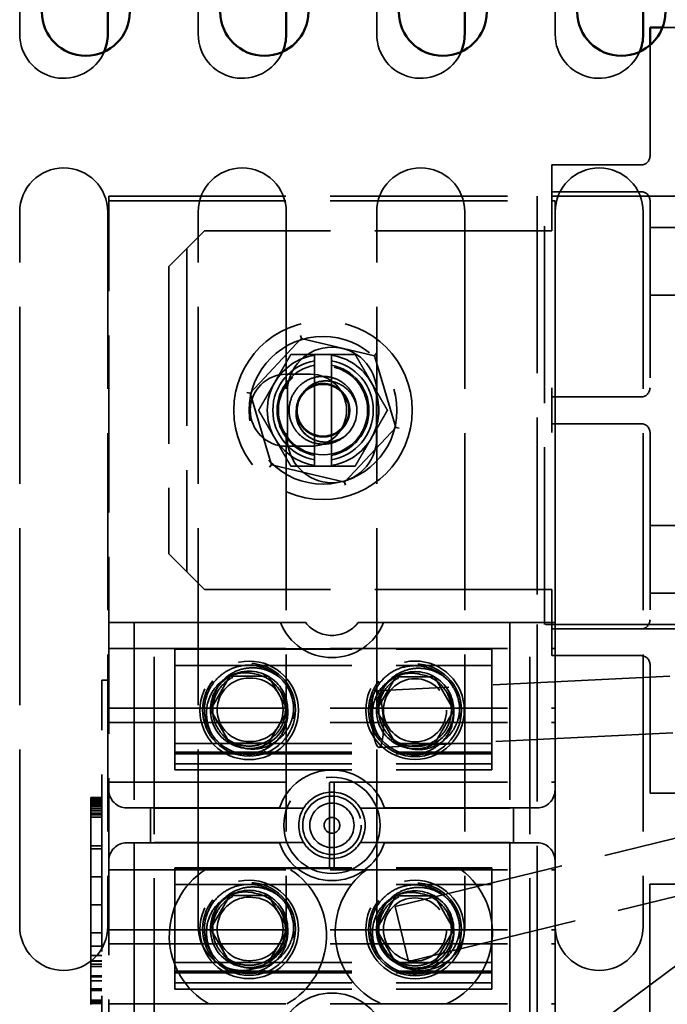
# Model space of a CAD drawing. Units: inches. Extents: x 1.5 to 64.5, y 0.7 to 50.2.
# Drawn here: x 39.7 to 41.5, y 28.4 to 31.1 of the extents above; entities that cross this region are included whole.
import ezdxf

# ---------------------------------------------------------------- set-up
doc = ezdxf.new("R2010")
doc.units = ezdxf.units.IN
doc.header["$LTSCALE"] = 3
doc.header["$MEASUREMENT"] = 0
doc.linetypes.add('DASHED', pattern=[0.2067, 0.1654, -0.0413])
doc.layers.add('Hidden (ANSI)', color=7, linetype='DASHED', lineweight=35)
doc.layers.add('Visible (ANSI)', color=7, linetype='Continuous', lineweight=50)

msp = doc.modelspace()

# ---------------------------------------------------------------- linework, layer by layer
at = {"layer": 'Hidden (ANSI)'}
for p, q in [((39.653, 31.0682), (39.653, 33.0706)), ((40.153, 31.0682), (40.153, 33.0706)), ((40.653, 31.0682), (40.653, 33.0706)), ((41.153, 31.0682), (41.153, 33.0706)), ((41.4937, 31.0872), (41.4534, 31.0872)), ((41.4187, 30.8372), (41.4187, 31.0377)), ((41.4187, 30.8372), (41.4187, 30.7272)), ((41.1437, 30.7022), (41.1437, 30.6272)), ((41.1437, 30.7022), (41.2187, 30.7022)), ((41.3937, 30.7022), (41.2187, 30.7022)), ((41.2187, 30.6272), (41.1437, 30.6272)), ((41.1437, 30.6272), (41.1437, 30.6022)), ((41.3937, 30.6272), (41.2187, 30.6272)), ((43.8737, 30.6272), (41.3937, 30.6272)), ((39.9027, 30.6147), (44.1027, 30.6147)), ((39.9027, 26.6277), (39.9027, 30.6147)), ((39.9027, 30.6017), (41.1527, 30.6017)), ((41.1027, 30.6147), (41.1027, 29.4147)), ((41.1227, 29.4147), (41.1227, 30.6147)), ((41.1437, 30.6022), (41.1437, 30.5172)), ((41.1527, 30.6017), (41.1527, 24.6017)), ((41.4187, 30.6022), (41.4187, 30.0772)), ((39.653, 28.5682), (39.653, 30.5706)), ((39.8995, 30.5706), (39.8995, 28.5682)), ((40.153, 28.5682), (40.153, 30.5706)), ((40.3995, 30.5706), (40.3995, 28.5682)), ((40.653, 28.5682), (40.653, 30.5706)), ((40.8995, 30.5706), (40.8995, 28.5682)), ((41.153, 28.5682), (41.153, 30.5706)), ((41.3995, 30.5706), (41.3995, 28.5682)), ((40.0707, 30.4172), (40.1707, 30.5172)), ((41.1437, 30.5172), (40.1707, 30.5172)), ((41.4187, 30.5272), (41.4937, 30.5272)), ((40.1207, 30.4672), (40.1207, 29.5622)), ((40.0707, 30.4172), (40.0707, 29.6122)), ((41.4187, 30.3372), (41.4937, 30.3372)), ((40.4421, 30.2158), (40.4286, 30.2015)), ((40.4421, 30.2158), (40.4394, 30.2246)), ((40.4612, 30.2113), (40.4421, 30.2158)), ((40.4286, 30.2015), (40.3117, 30.0771)), ((40.6274, 30.1722), (40.4612, 30.2113)), ((40.4792, 30.171), (40.4792, 30.1692)), ((40.5261, 30.171), (40.4792, 30.171)), ((40.4792, 30.1692), (40.4792, 30.1534)), ((40.5261, 30.1692), (40.5261, 30.171)), ((40.5261, 30.1534), (40.5261, 30.1692)), ((40.6465, 30.1677), (40.6274, 30.1722)), ((40.6465, 30.1677), (40.6528, 30.1745)), ((40.6522, 30.1489), (40.6465, 30.1677)), ((40.4792, 30.1412), (40.4792, 30.1534)), ((40.4792, 30.1412), (40.4792, 29.8883)), ((40.5261, 30.1534), (40.5261, 30.1412)), ((40.5261, 29.8883), (40.5261, 30.1412)), ((40.7014, 29.9855), (40.6522, 30.1489)), ((40.3997, 30.1157), (40.4677, 30.1157)), ((40.3117, 30.0771), (40.2982, 30.0628)), ((41.1437, 30.0772), (41.1437, 30.0522)), ((40.2982, 30.0628), (40.2892, 30.0649)), ((40.2982, 30.0628), (40.3039, 30.044)), ((40.4027, 29.9367), (40.4027, 30.0667)), ((40.6527, 30.0667), (40.6527, 29.9367)), ((41.1437, 30.0522), (41.1437, 29.9772)), ((41.1437, 30.0522), (41.2187, 30.0522)), ((41.3937, 30.0522), (41.2187, 30.0522)), ((40.3039, 30.044), (40.3532, 29.8805)), ((40.6936, 29.9524), (40.7071, 29.9667)), ((40.7071, 29.9667), (40.7014, 29.9855)), ((40.7161, 29.9645), (40.7071, 29.9667)), ((41.2187, 29.9772), (41.1437, 29.9772)), ((41.1437, 29.9772), (41.1437, 29.9522)), ((41.3937, 29.9772), (41.2187, 29.9772)), ((40.5767, 29.828), (40.6936, 29.9524)), ((41.4187, 29.9522), (41.4187, 29.4272)), ((40.4677, 29.9137), (40.3997, 29.9137)), ((40.3532, 29.8805), (40.3588, 29.8617)), ((40.4792, 29.8761), (40.4792, 29.8883)), ((40.5261, 29.8883), (40.5261, 29.8761)), ((40.3525, 29.855), (40.3588, 29.8617)), ((40.3588, 29.8617), (40.3779, 29.8572)), ((40.3779, 29.8572), (40.5441, 29.8181)), ((40.4792, 29.8761), (40.4792, 29.8602)), ((40.4792, 29.8602), (40.4792, 29.8585)), ((40.4792, 29.8585), (40.5261, 29.8585)), ((40.5261, 29.8602), (40.5261, 29.8761)), ((40.5261, 29.8585), (40.5261, 29.8602)), ((40.5632, 29.8137), (40.5767, 29.828)), ((40.5441, 29.8181), (40.5632, 29.8137)), ((40.5659, 29.8048), (40.5632, 29.8137)), ((41.4187, 29.6922), (41.4937, 29.6922)), ((40.1707, 29.5122), (40.0707, 29.6122)), ((41.1437, 29.5122), (40.1707, 29.5122)), ((41.1437, 29.5122), (41.1437, 29.4272)), ((41.4187, 29.5022), (41.4937, 29.5022)), ((39.9027, 29.4197), (39.9737, 29.4197)), ((39.9737, 29.4197), (39.9737, 25.7267)), ((40.0297, 29.4197), (39.9737, 29.4197)), ((40.0297, 29.4197), (40.4542, 29.4197)), ((40.0297, 25.7267), (40.0297, 29.4197)), ((40.6011, 29.4197), (41.0257, 29.4197)), ((41.0817, 29.4197), (41.0257, 29.4197)), ((41.0257, 29.4197), (41.0257, 25.7267)), ((41.0817, 25.7267), (41.0817, 29.4197)), ((41.0817, 29.4197), (41.1527, 29.4197)), ((44.1027, 29.4147), (41.1027, 29.4147)), ((41.1027, 29.4147), (41.1027, 28.2147)), ((41.1437, 29.4272), (41.1437, 29.4022)), ((41.1437, 29.4022), (41.1437, 29.3272)), ((41.1437, 29.4022), (41.2187, 29.4022)), ((41.3937, 29.4022), (41.2187, 29.4022)), ((41.3937, 29.4022), (43.8737, 29.4022)), ((39.9027, 29.3472), (41.1527, 29.3472)), ((40.0874, 29.3234), (40.0874, 29.3463)), ((40.0874, 29.3463), (40.9754, 29.3463)), ((40.0874, 29.3452), (40.9754, 29.3452)), ((40.9754, 29.3463), (40.9754, 29.3234)), ((40.0874, 29.3234), (40.0874, 29.2433)), ((40.9754, 29.2433), (40.9754, 29.3234)), ((41.2187, 29.3272), (41.1437, 29.3272)), ((41.3937, 29.3272), (41.2187, 29.3272)), ((41.4187, 29.3022), (41.4187, 29.1922)), ((40.0874, 29.2996), (40.9754, 29.2996)), ((39.8827, 29.2587), (39.8827, 29.1687)), ((39.9027, 29.2587), (39.8827, 29.2587)), ((40.1872, 29.1754), (40.2413, 29.2692)), ((40.2413, 29.2692), (40.3496, 29.2692)), ((40.3496, 29.2692), (40.4037, 29.1754)), ((41.4746, 29.2698), (40.6517, 29.2288)), ((40.6522, 29.1741), (40.7063, 29.2679)), ((40.7063, 29.2679), (40.8146, 29.2679)), ((40.8146, 29.2679), (40.8687, 29.1741)), ((40.0874, 29.1457), (40.0874, 29.2433)), ((40.9754, 29.2433), (40.9754, 29.1457)), ((41.4187, 28.9422), (41.4187, 29.1922)), ((39.8827, 26.6376), (39.8827, 29.1687)), ((39.9027, 29.1797), (41.1527, 29.1797)), ((40.2413, 29.0817), (40.1872, 29.1754)), ((40.4037, 29.1754), (40.3496, 29.0817)), ((40.7063, 29.0804), (40.6522, 29.1741)), ((42.9787, 29.179), (40.7044, 28.6242)), ((40.8687, 29.1741), (40.8146, 29.0804)), ((39.9027, 29.1397), (41.1527, 29.1397)), ((40.0874, 29.1457), (40.0874, 29.0243)), ((40.9754, 29.0243), (40.9754, 29.1457)), ((41.4826, 29.111), (40.6596, 29.07)), ((40.0874, 29.0814), (40.9754, 29.0814)), ((40.3496, 29.0817), (40.2413, 29.0817)), ((40.8146, 29.0804), (40.7063, 29.0804)), ((40.0874, 29.0567), (40.9754, 29.0567)), ((40.0874, 29.0524), (40.9754, 29.0524)), ((40.0874, 29.0068), (40.0874, 29.0243)), ((40.0874, 29.0243), (40.9754, 29.0243)), ((40.0874, 29.0068), (40.9754, 29.0068)), ((43.0163, 29.0246), (40.742, 28.4697)), ((40.9754, 29.0243), (40.9754, 29.0068)), ((39.9027, 28.9722), (41.1527, 28.9722)), ((40.5211, 28.7313), (40.5211, 28.9721)), ((40.5342, 28.9721), (40.5342, 28.7313)), ((41.4937, 28.9422), (41.4187, 28.9422)), ((39.8827, 28.9297), (39.8527, 28.9297)), ((39.8527, 28.917), (39.8527, 28.9297)), ((39.8827, 28.9247), (39.8527, 28.9247)), ((39.8827, 28.9212), (39.8527, 28.9212)), ((39.8827, 28.9199), (39.8527, 28.9199)), ((39.8827, 28.917), (39.8527, 28.917)), ((39.8527, 28.9108), (39.8527, 28.917)), ((39.8827, 28.9141), (39.8527, 28.9141)), ((39.8827, 28.9108), (39.8527, 28.9108)), ((39.8527, 28.8981), (39.8527, 28.9108)), ((39.8827, 28.9082), (39.8527, 28.9082)), ((39.8827, 28.9068), (39.8527, 28.9068)), ((39.8827, 28.9034), (39.8527, 28.9034)), ((39.8827, 28.9034), (39.8527, 28.9034)), ((39.8527, 28.8927), (39.8527, 28.8981)), ((39.8827, 28.8981), (39.8527, 28.8981)), ((39.8827, 28.8927), (39.8527, 28.8927)), ((39.8527, 28.8849), (39.8527, 28.8927)), ((40.0192, 28.9007), (39.9527, 28.9007)), ((40.0192, 28.9007), (40.3806, 28.9007)), ((40.0192, 28.8027), (40.0192, 28.9007)), ((40.448, 28.8997), (40.0297, 28.8997)), ((41.0257, 28.8997), (40.6073, 28.8997)), ((40.6747, 28.9007), (41.0362, 28.9007)), ((41.1027, 28.9007), (41.0362, 28.9007)), ((41.0362, 28.9007), (41.0362, 28.8027)), ((39.8827, 28.8858), (39.8527, 28.8858)), ((39.8827, 28.8849), (39.8527, 28.8849)), ((39.8527, 28.881), (39.8527, 28.8849)), ((39.8827, 28.881), (39.8527, 28.881)), ((39.8527, 28.8743), (39.8527, 28.881)), ((39.8527, 28.794), (39.8527, 28.8743)), ((39.8827, 28.8743), (39.8527, 28.8743)), ((39.8827, 28.794), (39.8527, 28.794)), ((39.8527, 28.794), (39.8527, 28.7071)), ((39.8827, 28.7856), (39.8527, 28.7856)), ((39.9527, 28.8027), (40.0192, 28.8027)), ((40.3806, 28.8027), (40.0192, 28.8027)), ((40.0297, 28.8037), (40.448, 28.8037)), ((40.6073, 28.8037), (41.0257, 28.8037)), ((41.0362, 28.8027), (40.6747, 28.8027)), ((41.0362, 28.8027), (41.1027, 28.8027)), ((39.9027, 28.7273), (41.1527, 28.7273)), ((40.0874, 28.7092), (40.0874, 28.7322)), ((40.0874, 28.7322), (40.9754, 28.7322)), ((40.0874, 28.731), (40.9754, 28.731)), ((40.9754, 28.7322), (40.9754, 28.7092)), ((39.8827, 28.7071), (39.8527, 28.7071)), ((39.8527, 28.7071), (39.8527, 28.6285)), ((40.0874, 28.7092), (40.0874, 28.6292)), ((40.9754, 28.6292), (40.9754, 28.7092)), ((40.0874, 28.6855), (40.9754, 28.6855)), ((41.4177, 28.4372), (41.4177, 28.6872)), ((41.4927, 28.6872), (41.4177, 28.6872)), ((40.1872, 28.5613), (40.2413, 28.655)), ((40.2413, 28.655), (40.3496, 28.655)), ((40.3496, 28.655), (40.4037, 28.5613)), ((40.6522, 28.56), (40.7063, 28.6537)), ((40.7063, 28.6537), (40.8146, 28.6537)), ((40.8146, 28.6537), (40.8687, 28.56)), ((39.8827, 28.6285), (39.8527, 28.6285)), ((39.8527, 28.6285), (39.8527, 28.55)), ((40.0874, 28.5315), (40.0874, 28.6292)), ((40.7044, 28.6242), (40.742, 28.4697)), ((40.9754, 28.6292), (40.9754, 28.5315)), ((39.9027, 28.5592), (41.1527, 28.5592)), ((40.2413, 28.4675), (40.1872, 28.5613)), ((40.4037, 28.5613), (40.3496, 28.4675)), ((40.7063, 28.4662), (40.6522, 28.56)), ((40.8687, 28.56), (40.8146, 28.4662)), ((39.8827, 28.55), (39.8527, 28.55)), ((39.8527, 28.55), (39.8527, 28.5135)), ((40.0874, 28.5315), (40.0874, 28.4102)), ((40.9754, 28.4102), (40.9754, 28.5315)), ((39.8527, 28.462), (39.8527, 28.5135)), ((39.8827, 28.5135), (39.8527, 28.5135)), ((39.9027, 28.5192), (41.1527, 28.5192)), ((39.8827, 28.487), (39.8527, 28.487)), ((39.8827, 28.4719), (39.8527, 28.4719)), ((39.8827, 28.4715), (39.8527, 28.4715)), ((39.8827, 28.4623), (39.8527, 28.4623)), ((39.8527, 28.4111), (39.8527, 28.462)), ((39.8827, 28.4565), (39.8527, 28.4565)), ((40.0874, 28.4673), (40.9754, 28.4673)), ((40.3496, 28.4675), (40.2413, 28.4675)), ((40.8146, 28.4662), (40.7063, 28.4662)), ((41.5057, 28.469), (41.378, 28.3742)), ((39.8827, 28.4299), (39.8527, 28.4299)), ((39.8827, 28.4275), (39.8527, 28.4275)), ((40.0874, 28.4426), (40.9754, 28.4426)), ((40.0874, 28.4383), (40.9754, 28.4383)), ((41.4177, 28.4372), (41.4177, 28.3272)), ((39.8827, 28.4161), (39.8527, 28.4161)), ((39.8527, 28.3884), (39.8527, 28.4111)), ((39.8827, 28.3933), (39.8527, 28.3933)), ((40.0874, 28.3927), (40.0874, 28.4102)), ((40.0874, 28.4102), (40.9754, 28.4102)), ((40.0874, 28.3927), (40.9754, 28.3927)), ((40.9754, 28.4102), (40.9754, 28.3927)), ((39.8527, 28.3588), (39.8527, 28.3884)), ((39.8827, 28.3884), (39.8527, 28.3884)), ((41.378, 28.3742), (40.7028, 27.8729)), ((39.8827, 28.3619), (39.8527, 28.3619)), ((39.8827, 28.3588), (39.8527, 28.3588)), ((39.8527, 28.3537), (39.8527, 28.3588)), ((39.8827, 28.3568), (39.8527, 28.3568)), ((39.8527, 28.3492), (39.8527, 28.3537)), ((39.8827, 28.3537), (39.8527, 28.3537)), ((39.8827, 28.3534), (39.8527, 28.3534)), ((39.8827, 28.352), (39.8527, 28.352)), ((39.9027, 28.3512), (41.1527, 28.3512))]:
    msp.add_line(p, q, dxfattribs=at)
for centre, radius in [((40.5027, 30.0147), 0.25), ((40.5027, 30.0147), 0.207), ((40.5027, 30.0147), 0.125), ((40.5027, 30.0147), 0.0725), ((40.2957, 29.1739), 0.138), ((40.2954, 29.1754), 0.13), ((40.7604, 29.1741), 0.138), ((40.7604, 29.1741), 0.13), ((40.7604, 29.1741), 0.0885), ((40.5277, 28.8517), 0.135), ((40.5277, 28.8517), 0.082), ((40.5277, 28.8517), 0.062), ((40.5277, 28.8517), 0.022), ((40.2957, 28.5601), 0.138), ((40.7604, 28.56), 0.138), ((40.2954, 28.5613), 0.13), ((40.7604, 28.56), 0.13), ((40.7604, 28.56), 0.0885)]:
    msp.add_circle(centre, radius, dxfattribs=at)
for centre, radius, start, end in [((39.7763, 31.0682), 0.1233, 180, 336.4155), ((40.2763, 31.0682), 0.1233, 180, 336.4155), ((40.7763, 31.0682), 0.1233, 180, 336.4155), ((41.2763, 31.0682), 0.1233, 180, 336.4155), ((41.3937, 30.7272), 0.025, 270, 0), ((39.7763, 30.5706), 0.1233, 0, 180), ((40.2763, 30.5706), 0.1233, 0, 180), ((40.7763, 30.5706), 0.1233, 0, 180), ((41.2763, 30.5706), 0.1233, 0, 180), ((41.3937, 30.6022), 0.025, 0, 90), ((40.5277, 30.0667), 0.125, 0, 180), ((40.5027, 30.0147), 0.1562, 98.6269, 150), ((40.5027, 30.0147), 0.1562, 30, 81.3731), ((40.5027, 30.0147), 0.1406, 99.5941, 260.4059), ((40.5027, 30.0147), 0.1286, 100.4988, 259.5012), ((40.5027, 30.0147), 0.1406, 279.5941, 80.4059), ((40.5027, 30.0147), 0.1286, 280.4988, 79.5012), ((40.3997, 30.0147), 0.101, 90, 270), ((40.4677, 30.0147), 0.101, 270, 90), ((40.5027, 30.0147), 0.1562, 150, 210), ((40.5027, 30.0147), 0.1562, 330, 30), ((41.3937, 30.0772), 0.025, 270, 0), ((40.5027, 30.0147), 0.0748, 134.4775, 180), ((40.5027, 30.0147), 0.095, 308.3991, 5.9657), ((41.3937, 29.9522), 0.025, 0, 90), ((40.5027, 30.0147), 0.1562, 210, 261.3731), ((40.5277, 29.9367), 0.125, 180, 0), ((40.5027, 30.0147), 0.1563, 278.6269, 330), ((40.5277, 29.4767), 0.155, 201.5764, 338.4236), ((40.5277, 29.4767), 0.093, 217.7997, 322.2003), ((41.3937, 29.4272), 0.025, 270, 0), ((41.3937, 29.3022), 0.025, 0, 90), ((40.2954, 29.1754), 0.1083, 60, 120), ((40.2954, 29.1754), 0.1018, 35.7392, 81.3731), ((40.7604, 29.1741), 0.1083, 60, 120), ((40.7604, 29.1741), 0.1018, 35.7392, 81.3731), ((40.2954, 29.1754), 0.1083, 120, 180), ((40.2954, 29.1754), 0.0891, 83.0329, 276.9671), ((40.3024, 29.1754), 0.0885, 272.464, 87.536), ((40.2954, 29.1754), 0.1083, 0, 60), ((40.7604, 29.1741), 0.1083, 120, 180), ((40.7604, 29.1741), 0.1083, 0, 60), ((40.2954, 29.1754), 0.1083, 180, 240), ((40.2954, 29.1754), 0.1083, 300, 0), ((40.7604, 29.1741), 0.1083, 180, 240), ((40.7604, 29.1741), 0.1083, 300, 0), ((40.2954, 29.1754), 0.125, 215.7392, 261.3731), ((40.2954, 29.1754), 0.1083, 240, 300), ((40.7604, 29.1741), 0.125, 215.7392, 261.3731), ((40.7604, 29.1741), 0.1083, 240, 300), ((40.5277, 28.8517), 0.155, 18.429, 161.571), ((40.5277, 28.8517), 0.1206, 86.8887, 93.1113), ((39.9527, 28.9507), 0.05, 180, 270), ((40.5277, 28.8517), 0.093, 31.073, 148.927), ((41.1027, 28.9507), 0.05, 270, 0), ((40.5277, 28.8517), 0.093, 148.927, 211.073), ((40.5277, 28.8517), 0.093, 328.927, 31.073), ((39.9527, 28.7527), 0.05, 90, 180), ((40.5277, 28.8517), 0.155, 198.429, 341.571), ((40.5277, 28.8517), 0.093, 211.073, 328.927), ((41.1027, 28.7527), 0.05, 0, 90), ((40.2922, 28.5423), 0.2202, 122.8457, 240.2574), ((40.2922, 28.5423), 0.2202, 299.7426, 57.1543), ((40.5277, 28.8517), 0.1206, 266.8887, 273.1113), ((40.7571, 28.5516), 0.2202, 127.0543, 245.5513), ((40.7571, 28.5516), 0.2202, 294.4487, 52.9457), ((40.2954, 28.5613), 0.1083, 60, 120), ((40.7604, 28.56), 0.1083, 60, 120), ((40.2954, 28.5613), 0.1083, 120, 180), ((40.2954, 28.5613), 0.0891, 83.0329, 276.9671), ((40.3024, 28.5613), 0.0885, 272.464, 87.536), ((40.2954, 28.5613), 0.1018, 35.7392, 81.3731), ((40.2954, 28.5613), 0.1083, 0, 60), ((40.7604, 28.56), 0.1083, 120, 180), ((40.7604, 28.56), 0.1018, 35.7392, 81.3731), ((40.7604, 28.56), 0.1083, 0, 60), ((39.7763, 28.5682), 0.1233, 180, 0), ((40.2763, 28.5682), 0.1233, 180, 0), ((40.2954, 28.5613), 0.1083, 180, 240), ((40.2954, 28.5613), 0.1083, 300, 0), ((40.7604, 28.56), 0.1083, 180, 240), ((40.7763, 28.5682), 0.1233, 180, 0), ((40.7604, 28.56), 0.1083, 300, 0), ((41.2763, 28.5682), 0.1233, 180, 0), ((40.2954, 28.5613), 0.125, 215.7392, 261.3731), ((40.7604, 28.56), 0.125, 215.7392, 261.3731), ((40.2954, 28.5613), 0.1083, 240, 300), ((40.7604, 28.56), 0.1083, 240, 300), ((40.5277, 28.2267), 0.155, 18.429, 161.571)]:
    msp.add_arc(centre, radius, start, end, dxfattribs=at)
msp.add_ellipse((40.6556, 29.1494), major_axis=(-0.004, 0.0794), ratio=0.200005, dxfattribs=at)
for points, weights in [([(40.4124, 30.171), (40.3883, 30.1291), (40.3673, 30.0928)], [1.3094944999, 1.41078425197, 1.41078425197]), ([(40.4792, 30.171), (40.448, 30.171), (40.4124, 30.171)], [1.40293663074, 1.38259057168, 1.3094944999]), ([(40.5929, 30.171), (40.5573, 30.171), (40.5261, 30.171)], [1.3094944999, 1.38259057168, 1.40293663074]), ([(40.638, 30.0928), (40.617, 30.1291), (40.5929, 30.171)], [1.41078425197, 1.41078425197, 1.3094944999]), ([(40.3673, 30.0928), (40.3464, 30.0566), (40.3222, 30.0147)], [1.41078425197, 1.41078425197, 1.3094944999]), ([(40.6831, 30.0147), (40.6589, 30.0566), (40.638, 30.0928)], [1.3094944999, 1.41078425197, 1.41078425197]), ([(40.3222, 30.0147), (40.3464, 29.9729), (40.3673, 29.9366)], [1.3094944999, 1.41078425197, 1.41078425197]), ([(40.638, 29.9366), (40.6589, 29.9729), (40.6831, 30.0147)], [1.41078425197, 1.41078425197, 1.3094944999]), ([(40.3673, 29.9366), (40.3883, 29.9003), (40.4124, 29.8585)], [1.41078425197, 1.41078425197, 1.3094944999]), ([(40.5929, 29.8585), (40.617, 29.9003), (40.638, 29.9366)], [1.3094944999, 1.41078425197, 1.41078425197]), ([(40.4124, 29.8585), (40.448, 29.8585), (40.4792, 29.8585)], [1.3094944999, 1.38259057168, 1.40293663074]), ([(40.5261, 29.8585), (40.5573, 29.8585), (40.5929, 29.8585)], [1.40293663074, 1.38259057168, 1.3094944999])]:
    msp.add_rational_spline(points, weights, degree=2, dxfattribs=at)
for points, knots in [([(40.5617, 29.9403), (40.5565, 29.9362), (40.551, 29.9326), (40.5392, 29.9268), (40.5331, 29.9245), (40.5149, 29.9197), (40.5025, 29.9189), (40.4782, 29.9221), (40.4665, 29.926), (40.4448, 29.9383), (40.4351, 29.9468), (40.42, 29.9664), (40.4145, 29.9773), (40.4079, 30.0008), (40.4069, 30.0132), (40.4097, 30.038), (40.4136, 30.0501), (40.4256, 30.0716), (40.4335, 30.0809), (40.4526, 30.0964), (40.4638, 30.1023), (40.4877, 30.1093), (40.5001, 30.1105), (40.5246, 30.108), (40.5364, 30.1044), (40.5583, 30.0927), (40.5682, 30.0846), (40.5839, 30.0654), (40.5897, 30.0547), (40.5952, 30.0371), (40.5965, 30.0309), (40.5971, 30.0246)], [-46.552296, -46.552296, -46.552296, -46.552296, -46.502087, -46.502087, -46.452194, -46.452194, -46.358202, -46.358202, -46.264818, -46.264818, -46.167715, -46.167715, -46.075611, -46.075611, -45.981141, -45.981141, -45.885002, -45.885002, -45.793001, -45.793001, -45.697492, -45.697492, -45.602865, -45.602865, -45.509814, -45.509814, -45.413081, -45.413081, -45.320765, -45.320765, -45.272323, -45.272323, -45.272323, -45.272323]), ([(40.4502, 30.0681), (40.4534, 30.0722), (40.4571, 30.0759), (40.4651, 30.0825), (40.4694, 30.0855), (40.4815, 30.0919), (40.4907, 30.0955), (40.5145, 30.0977), (40.526, 30.0965), (40.5478, 30.0897), (40.558, 30.0841), (40.5744, 30.0702), (40.581, 30.0624), (40.5915, 30.0441), (40.5951, 30.0345), (40.5971, 30.0246)], [-0.5869403, -0.5869403, -0.5869403, -0.5869403, -0.5227812, -0.5227812, -0.4577055, -0.4577055, -0.3526426, -0.3526426, -0.2572762, -0.2572762, -0.1612067, -0.1612067, -0.0773025, -0.0773025, -0.000001, -0.000001, -0.000001, -0.000001]), ([(40.4278, 30.0147), (40.4267, 30.0058), (40.4272, 29.9967), (40.4321, 29.9764), (40.4373, 29.9672), (40.4482, 29.9518), (40.4562, 29.9443), (40.4739, 29.9331), (40.4834, 29.9292), (40.5059, 29.9246), (40.5182, 29.925), (40.5406, 29.9294), (40.5517, 29.9338), (40.5617, 29.9403)], [-0.4026117, -0.4026117, -0.4026117, -0.4026117, -0.362479, -0.362479, -0.3098024, -0.3098024, -0.239653, -0.239653, -0.1735559, -0.1735559, -0.0904492, -0.0904492, 0, 0, 0, 0]), ([(40.5617, 29.9403), (40.5529, 29.9346), (40.5432, 29.9305), (40.52, 29.9249), (40.5091, 29.9252), (40.4911, 29.9269), (40.4804, 29.9302), (40.4612, 29.9405), (40.4529, 29.9472), (40.4401, 29.9625), (40.4342, 29.972), (40.429, 29.9885), (40.4279, 29.9939), (40.4271, 30.0045), (40.4272, 30.0096), (40.4278, 30.0147)], [-0.5028647, -0.5028647, -0.5028647, -0.5028647, -0.4500377, -0.4500377, -0.3823453, -0.3823453, -0.2745234, -0.2745234, -0.171077, -0.171077, -0.0809537, -0.0809537, -0.0391284, -0.0391284, 0, 0, 0, 0]), ([(40.194, 29.1024), (40.1933, 29.1033), (40.1927, 29.1043), (40.1829, 29.1186), (40.1765, 29.1337), (40.1699, 29.1651), (40.1696, 29.1812), (40.1752, 29.2133), (40.1813, 29.229), (40.1989, 29.2565), (40.2101, 29.2682), (40.2365, 29.2869), (40.2516, 29.2936), (40.2836, 29.3009), (40.3002, 29.3014), (40.332, 29.296), (40.347, 29.2904), (40.3747, 29.2735), (40.387, 29.2622), (40.4062, 29.2356), (40.4131, 29.2207), (40.4207, 29.1895), (40.4214, 29.1735), (40.4168, 29.1412), (40.4112, 29.1253), (40.3943, 29.0972), (40.3834, 29.0852), (40.3576, 29.0658), (40.3429, 29.0586), (40.3112, 29.0503), (40.2946, 29.0493), (40.2777, 29.0517), (40.2772, 29.0518), (40.2767, 29.0518)], [15.520974, 15.520974, 15.520974, 15.520974, 15.529743, 15.529743, 15.653252, 15.653252, 15.774707, 15.774707, 15.901631, 15.901631, 16.023727, 16.023727, 16.148441, 16.148441, 16.273759, 16.273759, 16.394503, 16.394503, 16.520769, 16.520769, 16.644696, 16.644696, 16.76576, 16.76576, 16.893142, 16.893142, 17.015647, 17.015647, 17.139382, 17.139382, 17.265166, 17.265166, 17.269198, 17.269198, 17.269198, 17.269198]), ([(40.194, 29.1024), (40.1896, 29.1097), (40.186, 29.1173), (40.1804, 29.1333), (40.1784, 29.1416), (40.1757, 29.1622), (40.1754, 29.1783), (40.184, 29.2105), (40.1906, 29.2241), (40.2084, 29.2472), (40.2191, 29.2567), (40.2402, 29.2694), (40.2533, 29.2757), (40.2838, 29.2802), (40.2975, 29.2794), (40.3107, 29.2761)], [-1.152589, -1.152589, -1.152589, -1.152589, -0.993721, -0.993721, -0.834114, -0.834114, -0.603068, -0.603068, -0.414049, -0.414049, -0.235372, -0.235372, -0.103627, -0.103627, 0, 0, 0, 0]), ([(40.1936, 29.1754), (40.1929, 29.1841), (40.1932, 29.1929), (40.1959, 29.2097), (40.1981, 29.2177), (40.2063, 29.2376), (40.2136, 29.2487), (40.2346, 29.2708), (40.2479, 29.2785), (40.2724, 29.2893), (40.287, 29.2926), (40.3163, 29.2935), (40.3307, 29.2913), (40.3487, 29.285), (40.3566, 29.282), (40.3726, 29.2725), (40.3788, 29.268), (40.3846, 29.263)], [0, 0, 0, 0, 0.0664494, 0.0664494, 0.1299002, 0.1299002, 0.2301531, 0.2301531, 0.3625205, 0.3625205, 0.5282756, 0.5282756, 0.6888498, 0.6888498, 0.7400885, 0.7400885, 0.7760043, 0.7760043, 0.7760043, 0.7760043]), ([(40.3781, 29.2349), (40.384, 29.2266), (40.3887, 29.2174), (40.3961, 29.1955), (40.3978, 29.1826), (40.3963, 29.1563), (40.3929, 29.1431), (40.3812, 29.119), (40.3732, 29.1084), (40.3537, 29.0909), (40.3425, 29.0842), (40.3175, 29.0751), (40.304, 29.0731), (40.2774, 29.0744), (40.2646, 29.0775), (40.2406, 29.0886), (40.2297, 29.0965), (40.2116, 29.1162), (40.2045, 29.1277), (40.1954, 29.1524), (40.1933, 29.1652), (40.194, 29.1916), (40.1971, 29.2049), (40.2081, 29.2293), (40.2158, 29.2402), (40.2348, 29.2582), (40.2458, 29.2652), (40.2705, 29.275), (40.284, 29.2775), (40.302, 29.2771), (40.3064, 29.2767), (40.3107, 29.2761)], [-9.117828, -9.117828, -9.117828, -9.117828, -9.039814, -9.039814, -8.941656, -8.941656, -8.83886, -8.83886, -8.738291, -8.738291, -8.639367, -8.639367, -8.536032, -8.536032, -8.436619, -8.436619, -8.335016, -8.335016, -8.233002, -8.233002, -8.134691, -8.134691, -8.031857, -8.031857, -7.930946, -7.930946, -7.832313, -7.832313, -7.728604, -7.728604, -7.695036, -7.695036, -7.695036, -7.695036]), ([(40.659, 29.1011), (40.6583, 29.102), (40.6577, 29.103), (40.6479, 29.1173), (40.6415, 29.1324), (40.6349, 29.1638), (40.6346, 29.1799), (40.6402, 29.212), (40.6463, 29.2277), (40.6639, 29.2552), (40.6751, 29.2669), (40.7015, 29.2856), (40.7166, 29.2923), (40.7486, 29.2996), (40.7652, 29.3001), (40.797, 29.2947), (40.812, 29.2891), (40.8397, 29.2722), (40.852, 29.2609), (40.8712, 29.2343), (40.8781, 29.2194), (40.8857, 29.1882), (40.8864, 29.1722), (40.8818, 29.1399), (40.8762, 29.124), (40.8593, 29.0959), (40.8484, 29.0839), (40.8226, 29.0645), (40.8079, 29.0573), (40.7762, 29.049), (40.7596, 29.048), (40.7427, 29.0504), (40.7422, 29.0505), (40.7417, 29.0505)], [15.520974, 15.520974, 15.520974, 15.520974, 15.529743, 15.529743, 15.653252, 15.653252, 15.774707, 15.774707, 15.901631, 15.901631, 16.023727, 16.023727, 16.148441, 16.148441, 16.273759, 16.273759, 16.394503, 16.394503, 16.520769, 16.520769, 16.644696, 16.644696, 16.76576, 16.76576, 16.893142, 16.893142, 17.015647, 17.015647, 17.139382, 17.139382, 17.265166, 17.265166, 17.269198, 17.269198, 17.269198, 17.269198]), ([(40.659, 29.1011), (40.6546, 29.1084), (40.651, 29.116), (40.6454, 29.132), (40.6434, 29.1403), (40.6407, 29.1609), (40.6404, 29.177), (40.649, 29.2092), (40.6556, 29.2228), (40.6734, 29.2459), (40.6841, 29.2554), (40.7052, 29.2681), (40.7183, 29.2744), (40.7488, 29.2789), (40.7625, 29.2781), (40.7757, 29.2748)], [-1.152589, -1.152589, -1.152589, -1.152589, -0.993721, -0.993721, -0.834114, -0.834114, -0.603068, -0.603068, -0.414049, -0.414049, -0.235372, -0.235372, -0.103627, -0.103627, 0, 0, 0, 0]), ([(40.6586, 29.1741), (40.6579, 29.1828), (40.6582, 29.1916), (40.6609, 29.2084), (40.6631, 29.2164), (40.6713, 29.2363), (40.6786, 29.2474), (40.6996, 29.2695), (40.7129, 29.2772), (40.7374, 29.288), (40.752, 29.2913), (40.7813, 29.2922), (40.7957, 29.29), (40.8137, 29.2838), (40.8216, 29.2807), (40.8376, 29.2712), (40.8438, 29.2667), (40.8496, 29.2617)], [0, 0, 0, 0, 0.0664494, 0.0664494, 0.1299002, 0.1299002, 0.2301531, 0.2301531, 0.3625205, 0.3625205, 0.5282756, 0.5282756, 0.6888498, 0.6888498, 0.7400885, 0.7400885, 0.7760043, 0.7760043, 0.7760043, 0.7760043]), ([(40.8431, 29.2336), (40.849, 29.2253), (40.8537, 29.2161), (40.8611, 29.1942), (40.8628, 29.1813), (40.8613, 29.155), (40.8579, 29.1418), (40.8462, 29.1178), (40.8382, 29.1071), (40.8187, 29.0896), (40.8075, 29.0829), (40.7825, 29.0738), (40.769, 29.0718), (40.7424, 29.0731), (40.7296, 29.0762), (40.7056, 29.0873), (40.6947, 29.0952), (40.6766, 29.1149), (40.6695, 29.1264), (40.6604, 29.1511), (40.6583, 29.164), (40.659, 29.1903), (40.6621, 29.2036), (40.6731, 29.228), (40.6808, 29.2389), (40.6998, 29.2569), (40.7108, 29.2639), (40.7355, 29.2738), (40.749, 29.2762), (40.767, 29.2758), (40.7714, 29.2754), (40.7757, 29.2748)], [-9.117828, -9.117828, -9.117828, -9.117828, -9.039814, -9.039814, -8.941656, -8.941656, -8.83886, -8.83886, -8.738291, -8.738291, -8.639367, -8.639367, -8.536032, -8.536032, -8.436619, -8.436619, -8.335016, -8.335016, -8.233002, -8.233002, -8.134691, -8.134691, -8.031857, -8.031857, -7.930946, -7.930946, -7.832313, -7.832313, -7.728604, -7.728604, -7.695036, -7.695036, -7.695036, -7.695036]), ([(40.3781, 29.2349), (40.3849, 29.2272), (40.3905, 29.2186), (40.3993, 29.199), (40.4022, 29.1881), (40.4043, 29.167), (40.4045, 29.1513), (40.3947, 29.1196), (40.3881, 29.1069), (40.3674, 29.081), (40.3542, 29.0721), (40.3376, 29.063), (40.3304, 29.0599), (40.3081, 29.0527), (40.2924, 29.0507), (40.2767, 29.0518)], [-0.5965954, -0.5965954, -0.5965954, -0.5965954, -0.5088883, -0.5088883, -0.4127862, -0.4127862, -0.3274205, -0.3274205, -0.2640498, -0.2640498, -0.1787744, -0.1787744, -0.1196883, -0.1196883, 0, 0, 0, 0]), ([(40.8431, 29.2336), (40.8499, 29.2259), (40.8555, 29.2173), (40.8643, 29.1977), (40.8672, 29.1868), (40.8693, 29.1657), (40.8695, 29.15), (40.8597, 29.1183), (40.8531, 29.1056), (40.8324, 29.0797), (40.8192, 29.0708), (40.8026, 29.0617), (40.7954, 29.0586), (40.7731, 29.0514), (40.7574, 29.0495), (40.7417, 29.0505)], [-0.5965954, -0.5965954, -0.5965954, -0.5965954, -0.5088883, -0.5088883, -0.4127862, -0.4127862, -0.3274205, -0.3274205, -0.2640498, -0.2640498, -0.1787744, -0.1787744, -0.1196883, -0.1196883, 0, 0, 0, 0]), ([(40.4204, 29.1754), (40.4196, 29.1636), (40.417, 29.1519), (40.4088, 29.1307), (40.4035, 29.1212), (40.3881, 29.1005), (40.377, 29.0903), (40.3591, 29.0792), (40.3526, 29.0757), (40.3325, 29.0679), (40.3194, 29.0655), (40.2922, 29.0653), (40.2783, 29.068), (40.2547, 29.0774), (40.2469, 29.0824), (40.2346, 29.0913), (40.2283, 29.0973), (40.2228, 29.1041)], [0, 0, 0, 0, 0.090572, 0.090572, 0.1732322, 0.1732322, 0.2872115, 0.2872115, 0.3332971, 0.3332971, 0.4066052, 0.4066052, 0.4845391, 0.4845391, 0.5474119, 0.5474119, 0.6319585, 0.6319585, 0.6319585, 0.6319585]), ([(40.8854, 29.1741), (40.8846, 29.1623), (40.882, 29.1506), (40.8738, 29.1294), (40.8685, 29.1199), (40.8531, 29.0992), (40.842, 29.089), (40.8241, 29.0779), (40.8176, 29.0744), (40.7975, 29.0666), (40.7844, 29.0642), (40.7572, 29.064), (40.7433, 29.0667), (40.7197, 29.0761), (40.7119, 29.0811), (40.6996, 29.09), (40.6933, 29.096), (40.6878, 29.1028)], [0, 0, 0, 0, 0.090572, 0.090572, 0.1732322, 0.1732322, 0.2872115, 0.2872115, 0.3332971, 0.3332971, 0.4066052, 0.4066052, 0.4845391, 0.4845391, 0.5474119, 0.5474119, 0.6319585, 0.6319585, 0.6319585, 0.6319585]), ([(40.194, 28.4883), (40.1933, 28.4892), (40.1927, 28.4901), (40.1829, 28.5045), (40.1765, 28.5195), (40.1699, 28.551), (40.1696, 28.5671), (40.1752, 28.5992), (40.1813, 28.6148), (40.1989, 28.6423), (40.2101, 28.654), (40.2365, 28.6727), (40.2516, 28.6795), (40.2836, 28.6868), (40.3002, 28.6873), (40.332, 28.6818), (40.347, 28.6762), (40.3747, 28.6594), (40.387, 28.648), (40.4062, 28.6214), (40.4131, 28.6066), (40.4207, 28.5753), (40.4214, 28.5593), (40.4168, 28.5271), (40.4112, 28.5112), (40.3943, 28.4831), (40.3834, 28.471), (40.3576, 28.4516), (40.3429, 28.4445), (40.3112, 28.4362), (40.2946, 28.4352), (40.2777, 28.4375), (40.2772, 28.4376), (40.2767, 28.4377)], [15.520974, 15.520974, 15.520974, 15.520974, 15.529743, 15.529743, 15.653252, 15.653252, 15.774707, 15.774707, 15.901631, 15.901631, 16.023727, 16.023727, 16.148441, 16.148441, 16.273759, 16.273759, 16.394503, 16.394503, 16.520769, 16.520769, 16.644696, 16.644696, 16.76576, 16.76576, 16.893142, 16.893142, 17.015647, 17.015647, 17.139382, 17.139382, 17.265166, 17.265166, 17.269198, 17.269198, 17.269198, 17.269198]), ([(40.1936, 28.5613), (40.1929, 28.57), (40.1932, 28.5787), (40.1959, 28.5955), (40.1981, 28.6036), (40.2063, 28.6234), (40.2136, 28.6346), (40.2346, 28.6567), (40.2479, 28.6644), (40.2724, 28.6751), (40.287, 28.6785), (40.3163, 28.6794), (40.3307, 28.6772), (40.3487, 28.6709), (40.3566, 28.6679), (40.3726, 28.6584), (40.3788, 28.6539), (40.3846, 28.6489)], [0, 0, 0, 0, 0.0664494, 0.0664494, 0.1299002, 0.1299002, 0.2301531, 0.2301531, 0.3625205, 0.3625205, 0.5282756, 0.5282756, 0.6888498, 0.6888498, 0.7400885, 0.7400885, 0.7760043, 0.7760043, 0.7760043, 0.7760043]), ([(40.659, 28.487), (40.6583, 28.4879), (40.6577, 28.4888), (40.6479, 28.5032), (40.6415, 28.5183), (40.6349, 28.5497), (40.6346, 28.5658), (40.6402, 28.5979), (40.6463, 28.6135), (40.6639, 28.641), (40.6751, 28.6527), (40.7015, 28.6714), (40.7166, 28.6782), (40.7486, 28.6855), (40.7652, 28.686), (40.797, 28.6805), (40.812, 28.6749), (40.8397, 28.6581), (40.852, 28.6467), (40.8712, 28.6202), (40.8781, 28.6053), (40.8857, 28.574), (40.8864, 28.558), (40.8818, 28.5258), (40.8762, 28.5099), (40.8593, 28.4818), (40.8484, 28.4698), (40.8226, 28.4503), (40.8079, 28.4432), (40.7762, 28.4349), (40.7596, 28.4339), (40.7427, 28.4362), (40.7422, 28.4363), (40.7417, 28.4364)], [15.520974, 15.520974, 15.520974, 15.520974, 15.529743, 15.529743, 15.653252, 15.653252, 15.774707, 15.774707, 15.901631, 15.901631, 16.023727, 16.023727, 16.148441, 16.148441, 16.273759, 16.273759, 16.394503, 16.394503, 16.520769, 16.520769, 16.644696, 16.644696, 16.76576, 16.76576, 16.893142, 16.893142, 17.015647, 17.015647, 17.139382, 17.139382, 17.265166, 17.265166, 17.269198, 17.269198, 17.269198, 17.269198]), ([(40.6586, 28.56), (40.6579, 28.5687), (40.6582, 28.5774), (40.6609, 28.5942), (40.6631, 28.6023), (40.6713, 28.6221), (40.6786, 28.6333), (40.6996, 28.6554), (40.7129, 28.6631), (40.7374, 28.6738), (40.752, 28.6772), (40.7813, 28.6781), (40.7957, 28.6759), (40.8137, 28.6696), (40.8216, 28.6666), (40.8376, 28.6571), (40.8438, 28.6526), (40.8496, 28.6476)], [0, 0, 0, 0, 0.0664494, 0.0664494, 0.1299002, 0.1299002, 0.2301531, 0.2301531, 0.3625205, 0.3625205, 0.5282756, 0.5282756, 0.6888498, 0.6888498, 0.7400885, 0.7400885, 0.7760043, 0.7760043, 0.7760043, 0.7760043]), ([(40.194, 28.4883), (40.1896, 28.4955), (40.186, 28.5032), (40.1804, 28.5192), (40.1784, 28.5275), (40.1757, 28.5481), (40.1754, 28.5642), (40.184, 28.5964), (40.1906, 28.61), (40.2084, 28.6331), (40.2191, 28.6426), (40.2402, 28.6553), (40.2533, 28.6616), (40.2838, 28.666), (40.2975, 28.6653), (40.3107, 28.6619)], [-1.152589, -1.152589, -1.152589, -1.152589, -0.993721, -0.993721, -0.834114, -0.834114, -0.603068, -0.603068, -0.414049, -0.414049, -0.235372, -0.235372, -0.103627, -0.103627, 0, 0, 0, 0]), ([(40.3781, 28.6207), (40.384, 28.6124), (40.3887, 28.6033), (40.3961, 28.5813), (40.3978, 28.5685), (40.3963, 28.5421), (40.3929, 28.5289), (40.3812, 28.5049), (40.3732, 28.4943), (40.3537, 28.4768), (40.3425, 28.47), (40.3175, 28.461), (40.304, 28.4589), (40.2774, 28.4602), (40.2646, 28.4634), (40.2406, 28.4745), (40.2297, 28.4824), (40.2116, 28.502), (40.2045, 28.5136), (40.1954, 28.5382), (40.1933, 28.5511), (40.194, 28.5775), (40.1971, 28.5908), (40.2081, 28.6151), (40.2158, 28.626), (40.2348, 28.6441), (40.2458, 28.6511), (40.2705, 28.6609), (40.284, 28.6633), (40.302, 28.663), (40.3064, 28.6626), (40.3107, 28.6619)], [-9.117828, -9.117828, -9.117828, -9.117828, -9.039814, -9.039814, -8.941656, -8.941656, -8.83886, -8.83886, -8.738291, -8.738291, -8.639367, -8.639367, -8.536032, -8.536032, -8.436619, -8.436619, -8.335016, -8.335016, -8.233002, -8.233002, -8.134691, -8.134691, -8.031857, -8.031857, -7.930946, -7.930946, -7.832313, -7.832313, -7.728604, -7.728604, -7.695036, -7.695036, -7.695036, -7.695036]), ([(40.659, 28.487), (40.6546, 28.4942), (40.651, 28.5019), (40.6454, 28.5179), (40.6434, 28.5262), (40.6407, 28.5468), (40.6404, 28.5629), (40.649, 28.5951), (40.6556, 28.6087), (40.6734, 28.6318), (40.6841, 28.6413), (40.7052, 28.654), (40.7183, 28.6603), (40.7488, 28.6647), (40.7625, 28.664), (40.7757, 28.6606)], [-1.152589, -1.152589, -1.152589, -1.152589, -0.993721, -0.993721, -0.834114, -0.834114, -0.603068, -0.603068, -0.414049, -0.414049, -0.235372, -0.235372, -0.103627, -0.103627, 0, 0, 0, 0]), ([(40.8431, 28.6194), (40.849, 28.6112), (40.8537, 28.602), (40.8611, 28.58), (40.8628, 28.5672), (40.8613, 28.5408), (40.8579, 28.5276), (40.8462, 28.5036), (40.8382, 28.493), (40.8187, 28.4755), (40.8075, 28.4688), (40.7825, 28.4597), (40.769, 28.4576), (40.7424, 28.4589), (40.7296, 28.4621), (40.7056, 28.4732), (40.6947, 28.4811), (40.6766, 28.5007), (40.6695, 28.5123), (40.6604, 28.537), (40.6583, 28.5498), (40.659, 28.5762), (40.6621, 28.5895), (40.6731, 28.6139), (40.6808, 28.6247), (40.6998, 28.6428), (40.7108, 28.6498), (40.7355, 28.6596), (40.749, 28.662), (40.767, 28.6617), (40.7714, 28.6613), (40.7757, 28.6606)], [-9.117828, -9.117828, -9.117828, -9.117828, -9.039814, -9.039814, -8.941656, -8.941656, -8.83886, -8.83886, -8.738291, -8.738291, -8.639367, -8.639367, -8.536032, -8.536032, -8.436619, -8.436619, -8.335016, -8.335016, -8.233002, -8.233002, -8.134691, -8.134691, -8.031857, -8.031857, -7.930946, -7.930946, -7.832313, -7.832313, -7.728604, -7.728604, -7.695036, -7.695036, -7.695036, -7.695036]), ([(40.3781, 28.6207), (40.3849, 28.6131), (40.3905, 28.6044), (40.3993, 28.5849), (40.4022, 28.5739), (40.4043, 28.5528), (40.4045, 28.5372), (40.3947, 28.5054), (40.3881, 28.4928), (40.3674, 28.4668), (40.3542, 28.4579), (40.3376, 28.4488), (40.3304, 28.4457), (40.3081, 28.4385), (40.2924, 28.4366), (40.2767, 28.4377)], [-0.5965954, -0.5965954, -0.5965954, -0.5965954, -0.5088883, -0.5088883, -0.4127862, -0.4127862, -0.3274205, -0.3274205, -0.2640498, -0.2640498, -0.1787744, -0.1787744, -0.1196883, -0.1196883, 0, 0, 0, 0]), ([(40.8431, 28.6194), (40.8499, 28.6118), (40.8555, 28.6031), (40.8643, 28.5836), (40.8672, 28.5726), (40.8693, 28.5516), (40.8695, 28.5359), (40.8597, 28.5041), (40.8531, 28.4915), (40.8324, 28.4655), (40.8192, 28.4566), (40.8026, 28.4475), (40.7954, 28.4444), (40.7731, 28.4372), (40.7574, 28.4353), (40.7417, 28.4364)], [-0.5965954, -0.5965954, -0.5965954, -0.5965954, -0.5088883, -0.5088883, -0.4127862, -0.4127862, -0.3274205, -0.3274205, -0.2640498, -0.2640498, -0.1787744, -0.1787744, -0.1196883, -0.1196883, 0, 0, 0, 0]), ([(40.4204, 28.5613), (40.4196, 28.5494), (40.417, 28.5378), (40.4088, 28.5165), (40.4035, 28.507), (40.3881, 28.4863), (40.377, 28.4761), (40.3591, 28.465), (40.3526, 28.4615), (40.3325, 28.4538), (40.3194, 28.4513), (40.2922, 28.4512), (40.2783, 28.4538), (40.2547, 28.4632), (40.2469, 28.4682), (40.2346, 28.4772), (40.2283, 28.4832), (40.2228, 28.4899)], [0, 0, 0, 0, 0.090572, 0.090572, 0.1732322, 0.1732322, 0.2872115, 0.2872115, 0.3332971, 0.3332971, 0.4066052, 0.4066052, 0.4845391, 0.4845391, 0.5474119, 0.5474119, 0.6319585, 0.6319585, 0.6319585, 0.6319585]), ([(40.8854, 28.56), (40.8846, 28.5481), (40.882, 28.5365), (40.8738, 28.5153), (40.8685, 28.5057), (40.8531, 28.485), (40.842, 28.4748), (40.8241, 28.4637), (40.8176, 28.4602), (40.7975, 28.4525), (40.7844, 28.45), (40.7572, 28.4499), (40.7433, 28.4525), (40.7197, 28.4619), (40.7119, 28.4669), (40.6996, 28.4759), (40.6933, 28.4819), (40.6878, 28.4887)], [0, 0, 0, 0, 0.090572, 0.090572, 0.1732322, 0.1732322, 0.2872115, 0.2872115, 0.3332971, 0.3332971, 0.4066052, 0.4066052, 0.4845391, 0.4845391, 0.5474119, 0.5474119, 0.6319585, 0.6319585, 0.6319585, 0.6319585])]:
    msp.add_open_spline(points, degree=3, knots=knots, dxfattribs=at)
msp.add_rational_spline([(40.4278, 30.0147), (40.4278, 29.9947), (40.4378, 29.9773), (40.4595, 29.9399), (40.5027, 29.9399), (40.5459, 29.9399), (40.5675, 29.9773), (40.5891, 30.0147), (40.5675, 30.0521), (40.5459, 30.0896), (40.5027, 30.0896), (40.4721, 30.0896), (40.4502, 30.0681)], [0.933012701892, 0.933012694102, 1, 0.866025403784, 1, 0.866025403784, 1, 0.866025403784, 1, 0.866025403784, 1, 0.901258546798, 0.948065202803], degree=2, knots=[0.93971508, 0.93971508, 0.93971508, 0.94094346, 0.94094346, 0.94340023, 0.94340023, 0.945857, 0.945857, 0.94831378, 0.94831378, 0.95077055, 0.95077055, 0.95258123, 0.95258123, 0.95258123], dxfattribs=at)
at = {"layer": 'Visible (ANSI)'}
for p, q in [((39.8995, 33.0706), (39.8995, 31.0682)), ((40.3995, 33.0706), (40.3995, 31.0682)), ((40.8995, 33.0706), (40.8995, 31.0682)), ((41.3995, 33.0706), (41.3995, 31.0682)), ((41.4187, 31.0377), (41.4187, 31.0872)), ((41.4534, 31.0872), (41.4187, 31.0872))]:
    msp.add_line(p, q, dxfattribs=at)
for centre, start in [((39.8383, 31.1312), 180), ((40.3383, 31.1312), 180), ((40.8383, 31.1312), 180), ((41.3383, 31.1312), 180), ((39.7763, 31.0682), 336.4155), ((40.2763, 31.0682), 336.4155), ((40.7763, 31.0682), 336.4155), ((41.2763, 31.0682), 336.4155)]:
    msp.add_arc(centre, 0.1233, start, 0, dxfattribs=at)

doc.saveas('drawing.dxf')
